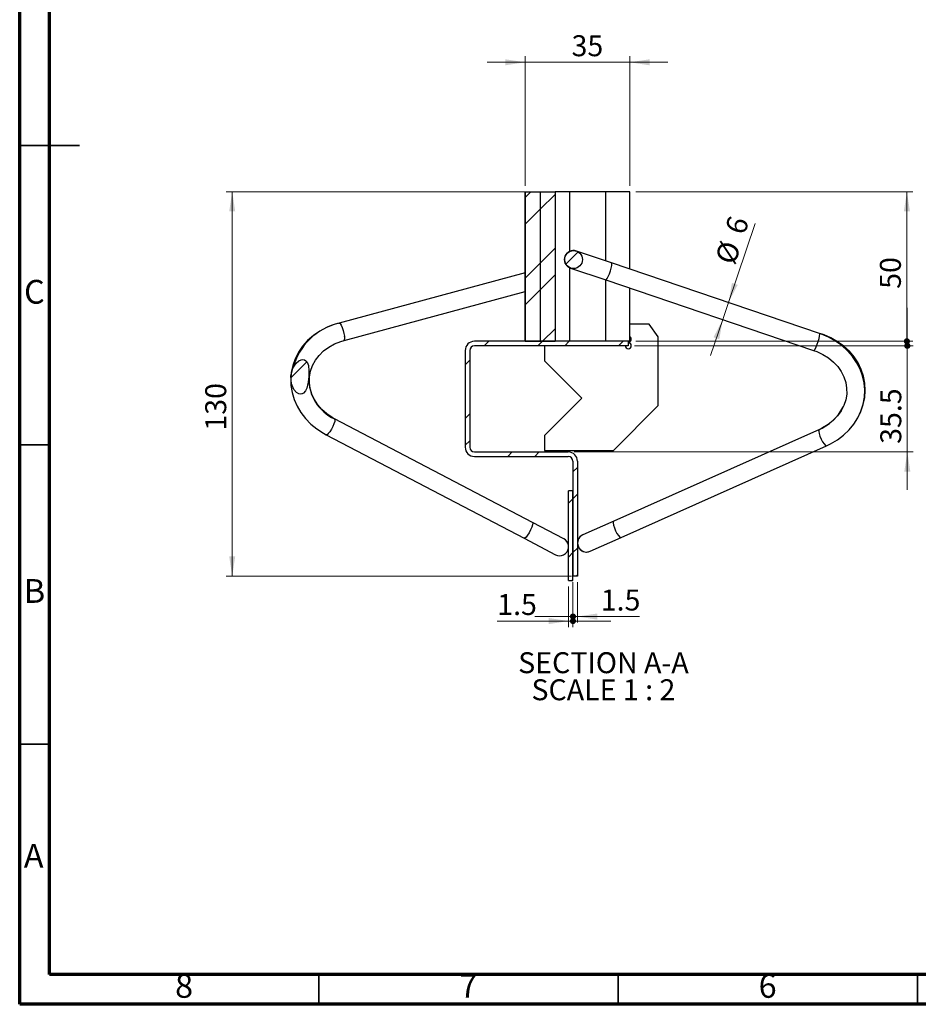
# Paper-space layout '130 body 1.5' of a CAD drawing. Units: millimetres. Extents: x 15 to 415, y 5 to 292.
# Drawn here: x 15 to 165, y 5 to 170 of the extents above; entities that cross this region are included whole.
import ezdxf

# ---------------------------------------------------------------- set-up
doc = ezdxf.new("R2010")
doc.units = ezdxf.units.MM
doc.styles.add('SLDTEXTSTYLE0', font='TXT', dxfattribs={"width": 0.75})
doc.styles.add('SLDTEXTSTYLE1', font='TXT', dxfattribs={"width": 0.681818})
doc.dimstyles.new('SLDDIMSTYLE2', dxfattribs={"dimtxt": 3.5, "dimasz": 3.302, "dimexe": 0, "dimexo": 0.0625, "dimgap": 0.875, "dimtad": 1, "dimlfac": 2, "dimrnd": 1e-09, "dimzin": 12, "dimdsep": 46, "dimtxsty": 'SLDTEXTSTYLE0', "dimsah": 1, "dimcen": 0.09, "dimadec": 0, "dimazin": 3, "dimtfac": 1, "dimtmove": 0, "dimatfit": 0, "dimfxl": 1, "dimfrac": 2, "dimtolj": 1, "dimtzin": 12, "dimarcsym": 0})
doc.dimstyles.new('SLDDIMSTYLE3', dxfattribs={"dimtxt": 3.5, "dimasz": 1.016, "dimexe": 0, "dimexo": 0.0625, "dimgap": 0.875, "dimtad": 1, "dimlfac": 2, "dimrnd": 1e-09, "dimzin": 12, "dimdsep": 46, "dimtxsty": 'SLDTEXTSTYLE0', "dimblk1": 'DOT', "dimsah": 1, "dimcen": 0.09, "dimadec": 0, "dimazin": 3, "dimtfac": 1, "dimtofl": 0, "dimtmove": 0, "dimatfit": 3, "dimldrblk": 'DOT', "dimfxl": 1, "dimfrac": 2, "dimtolj": 1, "dimtzin": 12, "dimarcsym": 0})
doc.dimstyles.new('SLDDIMSTYLE4', dxfattribs={"dimtxt": 3.5, "dimasz": 3.302, "dimexe": 0, "dimexo": 0.0625, "dimgap": 0.875, "dimtad": 1, "dimlfac": 2, "dimrnd": 1e-09, "dimzin": 12, "dimdsep": 46, "dimtxsty": 'SLDTEXTSTYLE0', "dimsah": 1, "dimcen": 0.09, "dimadec": 0, "dimazin": 3, "dimtfac": 1, "dimtofl": 0, "dimtmove": 0, "dimatfit": 3, "dimfxl": 1, "dimfrac": 2, "dimtolj": 1, "dimtzin": 12, "dimarcsym": 0})
doc.dimstyles.new('SLDDIMSTYLE5', dxfattribs={"dimtxt": 3.5, "dimasz": 3.302, "dimexe": 0, "dimexo": 0.0625, "dimgap": 0.875, "dimtad": 1, "dimdec": 1, "dimlfac": 2, "dimrnd": 1e-09, "dimzin": 12, "dimdsep": 46, "dimtxsty": 'SLDTEXTSTYLE0', "dimblk2": 'DOT', "dimsah": 1, "dimcen": 0.09, "dimadec": 0, "dimazin": 3, "dimtfac": 1, "dimtdec": 1, "dimtmove": 0, "dimatfit": 0, "dimfxl": 1, "dimfrac": 2, "dimtolj": 1, "dimtzin": 12, "dimarcsym": 0})
doc.dimstyles.new('SLDDIMSTYLE6', dxfattribs={"dimtxt": 3.5, "dimasz": 1.016, "dimexe": 0, "dimexo": 0.0625, "dimgap": 0.875, "dimtad": 1, "dimdec": 1, "dimlfac": 2, "dimrnd": 1e-09, "dimzin": 12, "dimdsep": 46, "dimtxsty": 'SLDTEXTSTYLE0', "dimblk1": 'DOT', "dimsah": 1, "dimcen": 0.09, "dimadec": 0, "dimazin": 3, "dimtfac": 1, "dimtdec": 1, "dimtmove": 0, "dimatfit": 0, "dimldrblk": 'DOT', "dimfxl": 1, "dimfrac": 2, "dimtolj": 1, "dimtzin": 12, "dimarcsym": 0})

# ---------------------------------------------------------------- blocks, each defined once
blk = doc.blocks.new('_D_2')
at = {"color": 7, "linetype": 'Continuous', "lineweight": 0}
for p, q in [((99.44, 141.8), (99.44, 163.43)), ((116.94, 141.8), (116.94, 163.43)), ((99.44, 162.43), (93.09, 162.43)), ((99.44, 162.43), (116.94, 162.43)), ((116.94, 162.43), (123.29, 162.43))]:
    blk.add_line(p, q, dxfattribs=at)
at = {"color": 7, "linetype": 'Continuous', "lineweight": 18}
for points in [[(99.44, 162.43), (96.13, 162.93), (96.13, 161.92)], [(116.94, 162.43), (120.24, 161.92), (120.24, 162.93)]]:
    blk.add_solid(points, dxfattribs=at)
at = {"color": 7, "linetype": 'Continuous', "lineweight": 18, "insert": (107.2, 166.94), "char_height": 3.5, "attachment_point": 1, "style": 'SLDTEXTSTYLE0'}
blk.add_mtext('35', dxfattribs=at)
blk = doc.blocks.new('_D_3')
at = {"color": 7, "linetype": 'Continuous', "lineweight": 0}
for p, q in [((133.42, 122.27), (137.9, 135.51)), ((133.42, 122.27), (132.46, 119.43)), ((132.46, 119.43), (130.42, 113.42))]:
    blk.add_line(p, q, dxfattribs=at)
at = {"color": 7, "linetype": 'Continuous', "lineweight": 18}
for points in [[(133.42, 122.27), (134.96, 125.24), (134, 125.56)], [(132.46, 119.43), (130.92, 116.47), (131.88, 116.14)]]:
    blk.add_solid(points, dxfattribs=at)
at = {"color": 7, "linetype": 'Continuous', "lineweight": 18, "char_height": 3.5, "attachment_point": 1, "rotation": 71.2791, "style": 'SLDTEXTSTYLE0'}
for s, insert in [('6', (132.75, 134.52)), ('%%c', (131.11, 129.51))]:
    blk.add_mtext(s, dxfattribs=dict(at, insert=insert))
blk = doc.blocks.new('_Dot')
at = {"color": 0, "linetype": 'ByBlock', "lineweight": -2}
blk.add_line((-0.5, 0), (-1, 0), dxfattribs=at)
at = {"color": 0, "linetype": 'ByBlock', "const_width": 0.5}
blk.add_lwpolyline([(-0.25, 0, 1), (0.25, 0, 1)], format="xyb", close=True, dxfattribs=at)
blk = doc.blocks.new('_D_4')
at = {"color": 7, "linetype": 'Continuous', "lineweight": 0}
for p, q in [((117.94, 140.8), (164.23, 140.8)), ((163.23, 115.8), (163.23, 140.8)), ((117.94, 115.8), (164.23, 115.8))]:
    blk.add_line(p, q, dxfattribs=at)
at = {"color": 7, "linetype": 'Continuous', "lineweight": 18}
blk.add_solid([(163.23, 140.8), (162.72, 137.5), (163.74, 137.5)], dxfattribs=at)
at = {"color": 7, "linetype": 'Continuous', "lineweight": 18, "xscale": 1.016, "yscale": 1.016, "rotation": 270.0000000000004}
blk.add_blockref('_Dot', (163.23, 115.8, -628.87), dxfattribs=at)
at = {"color": 7, "linetype": 'Continuous', "lineweight": 18, "insert": (158.72, 124.57), "char_height": 3.5, "attachment_point": 1, "rotation": 90, "style": 'SLDTEXTSTYLE0'}
blk.add_mtext('50', dxfattribs=at)
blk = doc.blocks.new('_D_5')
at = {"color": 7, "linetype": 'Continuous', "lineweight": 0}
for p, q in [((105.86, 140.8), (49.51, 140.8)), ((50.51, 140.8), (50.51, 76.55)), ((107.19, 76.55), (49.51, 76.55))]:
    blk.add_line(p, q, dxfattribs=at)
at = {"color": 7, "linetype": 'Continuous', "lineweight": 18}
for points in [[(50.51, 140.8), (50, 137.5), (51.01, 137.5)], [(50.51, 76.55), (51.01, 79.86), (50, 79.86)]]:
    blk.add_solid(points, dxfattribs=at)
at = {"color": 7, "linetype": 'Continuous', "lineweight": 18, "insert": (46, 100.87), "char_height": 3.5, "attachment_point": 1, "rotation": 90, "style": 'SLDTEXTSTYLE0'}
blk.add_mtext('130', dxfattribs=at)
blk = doc.blocks.new('_D_6')
at = {"color": 7, "linetype": 'Continuous', "lineweight": 0}
for p, q in [((106.69, 74.8), (106.69, 68.05)), ((107.44, 74.8), (107.44, 68.05)), ((106.69, 69.05), (94.78, 69.05)), ((106.69, 69.05), (107.44, 69.05)), ((107.44, 69.05), (113.79, 69.05))]:
    blk.add_line(p, q, dxfattribs=at)
at = {"color": 7, "linetype": 'Continuous', "lineweight": 18}
blk.add_solid([(106.69, 69.05), (103.38, 69.56), (103.38, 68.54)], dxfattribs=at)
at = {"color": 7, "linetype": 'Continuous', "lineweight": 18, "xscale": 1.016, "yscale": 1.016, "rotation": 180.0000000000003}
blk.add_blockref('_Dot', (107.44, 69.05, -628.87), dxfattribs=at)
at = {"color": 7, "linetype": 'Continuous', "lineweight": 18, "insert": (94.78, 73.56), "char_height": 3.5, "attachment_point": 1, "style": 'SLDTEXTSTYLE0'}
blk.add_mtext('1.5', dxfattribs=at)
blk = doc.blocks.new('_D_7')
at = {"color": 7, "linetype": 'Continuous', "lineweight": 0}
for p, q in [((107.44, 75.55), (107.44, 68.8)), ((108.19, 75.55), (108.19, 68.8)), ((107.44, 69.8), (101.09, 69.8)), ((108.19, 69.8), (107.44, 69.8)), ((108.19, 69.8), (118.54, 69.8))]:
    blk.add_line(p, q, dxfattribs=at)
at = {"color": 7, "linetype": 'Continuous', "lineweight": 18}
blk.add_solid([(108.19, 69.8), (111.49, 69.29), (111.49, 70.31)], dxfattribs=at)
at = {"color": 7, "linetype": 'Continuous', "lineweight": 18, "xscale": 1.016, "yscale": 1.016}
blk.add_blockref('_Dot', (107.44, 69.8, -628.87), dxfattribs=at)
at = {"color": 7, "linetype": 'Continuous', "lineweight": 18, "insert": (112.08, 74.31), "char_height": 3.5, "attachment_point": 1, "style": 'SLDTEXTSTYLE0'}
blk.add_mtext('1.5', dxfattribs=at)
blk = doc.blocks.new('_D_8')
at = {"color": 7, "linetype": 'Continuous', "lineweight": 0}
for p, q in [((163.3, 115.05), (163.3, 121.4)), ((117.69, 115.05), (164.3, 115.05)), ((163.3, 115.05), (163.3, 97.3)), ((107.64, 97.3), (164.3, 97.3)), ((163.3, 97.3), (163.3, 90.95))]:
    blk.add_line(p, q, dxfattribs=at)
at = {"color": 7, "linetype": 'Continuous', "lineweight": 18}
blk.add_solid([(163.3, 97.3), (162.79, 94), (163.81, 94)], dxfattribs=at)
at = {"color": 7, "linetype": 'Continuous', "lineweight": 18, "xscale": 1.016, "yscale": 1.016, "rotation": 270.0000000000003}
blk.add_blockref('_Dot', (163.3, 115.05, -628.87), dxfattribs=at)
at = {"color": 7, "linetype": 'Continuous', "lineweight": 18, "insert": (158.79, 98.66), "char_height": 3.5, "attachment_point": 1, "rotation": 90, "style": 'SLDTEXTSTYLE0'}
blk.add_mtext('35.5', dxfattribs=at)
blk = doc.blocks.new('SW_NOTE_0_5')
at = {"color": 0, "linetype": 'Continuous', "lineweight": 0, "char_height": 3.5, "attachment_point": 2}
for s, insert, style in [('SECTION A-A', (14.16, 4.51), 'SLDTEXTSTYLE0'), ('SCALE 1 : 2', (14.15, -0.01), 'SLDTEXTSTYLE1')]:
    blk.add_mtext(s, dxfattribs=dict(at, insert=insert, style=style))

psp = doc.layouts.new('130 body 1.5')

# ---------------------------------------------------------------- hatches: boundary and pattern name
at = {"linetype": 'Continuous', "lineweight": 18}
h = psp.add_hatch(dxfattribs=at)
h.set_pattern_fill('ANSI32', angle=3e-322, style=0)
h.paths.add_polyline_path([(99.4362, 140.8039), (99.4362, 115.8039), (101.9363, 115.8039), (101.9363, 140.8039)], flags=0)
h = psp.add_hatch(dxfattribs=at)
h.set_pattern_fill('ANSI32', angle=3e-322, style=0)
h.paths.add_polyline_path([(104.4363, 115.8039), (104.4363, 140.8039), (101.9363, 140.8039), (101.9363, 115.8039)], flags=0)
h = psp.add_hatch(dxfattribs=at)
h.set_pattern_fill('ANSI32', angle=3e-322, style=0)
edge = h.paths.add_edge_path(flags=0)
edge.add_spline(control_points=[(106.8238, 128.1368), (106.917, 128.0875), (107.016, 128.0478), (107.1175, 128.0191), (107.2793, 127.9733), (107.4513, 127.9548), (107.6191, 127.9651), (107.7868, 127.9754), (107.9549, 128.0148), (108.1098, 128.0799), (108.2643, 128.145), (108.4098, 128.2376), (108.5342, 128.3501), (108.6586, 128.4625), (108.7652, 128.598), (108.8453, 128.7452), (108.9255, 128.8925), (108.9813, 129.0557), (109.0082, 129.2213), (109.0351, 129.3871), (109.0336, 129.5598), (109.0041, 129.7252), (108.9744, 129.8907), (108.9158, 130.0534), (108.8329, 130.1998), (108.7501, 130.3462), (108.6408, 130.4804), (108.5141, 130.5911), (108.3875, 130.7018), (108.24, 130.7922), (108.0839, 130.8548), (107.9278, 130.9173), (107.7589, 130.9537), (107.591, 130.9611), (107.4232, 130.9685), (107.2519, 130.9471), (107.0911, 130.8986), (106.9304, 130.8501), (106.7759, 130.7732), (106.6403, 130.6743), (106.5048, 130.5755), (106.3844, 130.4519), (106.2892, 130.3137), (106.194, 130.1755), (106.1214, 130.019), (106.0773, 129.8572), (106.0332, 129.6952), (106.0164, 129.5234), (106.0284, 129.3559), (106.0404, 129.1884), (106.0816, 129.0206), (106.1484, 128.8665), (106.2153, 128.7123), (106.3098, 128.5675), (106.424, 128.4441), (106.5381, 128.3208), (106.6752, 128.2154), (106.8238, 128.1368)], knot_values=[0, 0, 0, 0, 0.00063295, 0.00063295, 0.00063295, 0.00165079, 0.00165079, 0.00165079, 0.00266732, 0.00266732, 0.00266732, 0.0036824, 0.0036824, 0.0036824, 0.00469688, 0.00469688, 0.00469688, 0.00571206, 0.00571206, 0.00571206, 0.0067287, 0.0067287, 0.0067287, 0.00774662, 0.00774662, 0.00774662, 0.008765, 0.008765, 0.008765, 0.00978304, 0.00978304, 0.00978304, 0.01080029, 0.01080029, 0.01080029, 0.01181668, 0.01181668, 0.01181668, 0.01283239, 0.01283239, 0.01283239, 0.01384779, 0.01384779, 0.01384779, 0.01486329, 0.01486329, 0.01486329, 0.01587928, 0.01587928, 0.01587928, 0.01689605, 0.01689605, 0.01689605, 0.01791345, 0.01791345, 0.01791345, 0.01893081, 0.01893081, 0.01893081, 0.01893081], weights=[1, 1, 1, 1, 1, 1, 1, 1, 1, 1, 1, 1, 1, 1, 1, 1, 1, 1, 1, 1, 1, 1, 1, 1, 1, 1, 1, 1, 1, 1, 1, 1, 1, 1, 1, 1, 1, 1, 1, 1, 1, 1, 1, 1, 1, 1, 1, 1, 1, 1, 1, 1, 1, 1, 1, 1, 1, 1], degree=3, periodic=0)
h = psp.add_hatch(dxfattribs=at)
h.set_pattern_fill('ANSI32', style=0)
edge = h.paths.add_edge_path(flags=0)
edge.add_line((116.6861, 115.0539), (116.6861, 115.8039))
edge.add_line((116.6861, 115.8039), (90.9861, 115.8039))
edge.add_arc((90.9861, 114.2539), 1.55, 90, 180)
edge.add_line((89.4361, 114.2539), (89.4361, 98.1039))
edge.add_arc((90.9861, 98.1039), 1.55, 180, 270)
edge.add_line((90.9861, 96.5539), (106.6361, 96.5539))
edge.add_arc((106.6361, 95.7539), 0.8, 0, 90, ccw=False)
edge.add_line((107.4361, 95.7539), (107.4361, 76.5539))
edge.add_line((107.4361, 76.5539), (108.1861, 76.5539))
edge.add_line((108.1861, 76.5539), (108.1861, 95.7539))
edge.add_arc((106.6361, 95.7539), 1.55, 0, 90)
edge.add_line((106.6361, 97.3039), (90.9861, 97.3039))
edge.add_arc((90.9861, 98.1039), 0.8, 180, 270, ccw=False)
edge.add_line((90.1861, 98.1039), (90.1861, 114.2539))
edge.add_arc((90.9861, 114.2539), 0.8, 90, 180, ccw=False)
edge.add_line((90.9861, 115.0539), (116.6861, 115.0539))
h = psp.add_hatch(dxfattribs=at)
h.set_pattern_fill('ANSI32', angle=3e-322, style=0)
edge = h.paths.add_edge_path(flags=0)
edge.add_spline(control_points=[(62.1315, 107.0055), (62.1506, 107.0105), (62.1695, 107.0164), (62.1881, 107.023), (62.2757, 107.0538), (62.3582, 107.1016), (62.431, 107.1592), (62.5581, 107.2598), (62.6607, 107.3923), (62.7438, 107.5315), (62.826, 107.6694), (62.8917, 107.8174), (62.9473, 107.968), (63.1787, 108.5958), (63.2672, 109.2742), (63.3126, 109.9417), (63.3531, 110.5389), (63.3611, 111.1525), (63.2247, 111.7353), (63.1801, 111.9258), (63.1171, 112.1157), (63.0192, 112.2852), (62.9615, 112.3851), (62.8899, 112.4794), (62.8036, 112.556), (62.7383, 112.614), (62.6629, 112.6627), (62.5823, 112.6966), (62.5018, 112.7304), (62.4141, 112.7502), (62.3269, 112.7556), (62.2244, 112.7619), (62.1199, 112.7491), (62.0205, 112.723), (61.8839, 112.6871), (61.7531, 112.6258), (61.6332, 112.551), (61.4597, 112.4429), (61.3039, 112.3042), (61.1674, 112.1519), (60.9502, 111.9096), (60.7754, 111.626), (60.6419, 111.3292), (60.4585, 110.9211), (60.3478, 110.4743), (60.3106, 110.0283), (60.2736, 109.5857), (60.3078, 109.1305), (60.4182, 108.7003), (60.5032, 108.3689), (60.6352, 108.0436), (60.8207, 107.7561), (60.9403, 107.5706), (61.0849, 107.3966), (61.2559, 107.257), (61.3643, 107.1685), (61.486, 107.0923), (61.6166, 107.0422), (61.6978, 107.0112), (61.7839, 106.9899), (61.8706, 106.9828), (61.9576, 106.9756), (62.0471, 106.983), (62.1315, 107.0055)], knot_values=[0, 0, 0, 0, 0.00011857, 0.00011857, 0.00011857, 0.00068335, 0.00068335, 0.00068335, 0.00167769, 0.00167769, 0.00167769, 0.00265489, 0.00265489, 0.00265489, 0.0067727, 0.0067727, 0.0067727, 0.01045745, 0.01045745, 0.01045745, 0.01165205, 0.01165205, 0.01165205, 0.01235448, 0.01235448, 0.01235448, 0.01288557, 0.01288557, 0.01288557, 0.0134166, 0.0134166, 0.0134166, 0.01404113, 0.01404113, 0.01404113, 0.01490148, 0.01490148, 0.01490148, 0.01614895, 0.01614895, 0.01614895, 0.01814307, 0.01814307, 0.01814307, 0.0208975, 0.0208975, 0.0208975, 0.02363049, 0.02363049, 0.02363049, 0.02572934, 0.02572934, 0.02572934, 0.02707823, 0.02707823, 0.02707823, 0.02793036, 0.02793036, 0.02793036, 0.02845682, 0.02845682, 0.02845682, 0.02898728, 0.02898728, 0.02898728, 0.02898728], weights=[1, 1, 1, 1, 1, 1, 1, 1, 1, 1, 1, 1, 1, 1, 1, 1, 1, 1, 1, 1, 1, 1, 1, 1, 1, 1, 1, 1, 1, 1, 1, 1, 1, 1, 1, 1, 1, 1, 1, 1, 1, 1, 1, 1, 1, 1, 1, 1, 1, 1, 1, 1, 1, 1, 1, 1, 1, 1, 1, 1, 1, 1, 1, 1], degree=3, periodic=0)
h = psp.add_hatch(dxfattribs=at)
h.set_pattern_fill('ANSI32', angle=3e-322, style=0)
h.paths.add_polyline_path([(106.6861, 90.8039), (106.6861, 75.8039), (107.4361, 75.8039), (107.4361, 90.8039)], flags=0)

# ---------------------------------------------------------------- linework, layer by layer
at = {"color": 7, "linetype": 'Continuous', "lineweight": 70}
for p, q in [((15, 5), (15, 292)), ((20, 10), (20, 287)), ((410, 10), (20, 10)), ((415, 5), (15, 5))]:
    psp.add_line(p, q, dxfattribs=at)
at = {"color": 7, "linetype": 'Continuous', "lineweight": 35}
for p, q in [((14.999, 148.5), (25.001, 148.5)), ((20, 148.5), (15, 148.5)), ((20, 98.5), (15, 98.5)), ((20, 48.5), (15, 48.5)), ((65, 10), (65, 5)), ((115, 10), (115, 5)), ((165, 10), (165, 5))]:
    psp.add_line(p, q, dxfattribs=at)
at = {"color": 7, "linetype": 'Continuous', "lineweight": 25}
for p, q in [((99.4361, 140.8039), (99.4361, 115.8039)), ((99.4362, 115.8039), (99.4362, 140.8039)), ((99.4362, 140.8039), (101.9363, 140.8039)), ((101.9363, 140.8039), (101.9363, 115.8039)), ((101.9363, 140.8039), (104.4363, 140.8039)), ((104.4363, 140.8039), (104.4363, 115.8039)), ((106.8612, 140.8039), (104.4363, 140.8039)), ((112.8942, 140.8039), (106.8612, 140.8039)), ((116.9361, 140.8039), (112.8942, 140.8039)), ((116.9361, 127.8572), (116.9361, 140.8039)), ((108.0072, 130.8831), (107.9998, 130.8856)), ((113.8677, 128.897), (108.0072, 130.8831)), ((148.6112, 117.1229), (113.8677, 128.897)), ((99.4361, 127.228), (68.4009, 118.8446)), ((107.0369, 128.0443), (107.0446, 128.0417)), ((107.0446, 128.0417), (112.9048, 126.0557)), ((112.9048, 126.0557), (147.6483, 114.2816)), ((69.1832, 115.9484), (99.4361, 124.1205)), ((116.9361, 115.8039), (116.9361, 124.6896)), ((68.086, 118.7596), (68.0761, 118.7569)), ((68.0959, 118.7623), (68.086, 118.7596)), ((68.106, 118.765), (68.0959, 118.7623)), ((68.1161, 118.7677), (68.106, 118.765)), ((68.1263, 118.7705), (68.1161, 118.7677)), ((68.1365, 118.7732), (68.1263, 118.7705)), ((68.1469, 118.776), (68.1365, 118.7732)), ((68.1573, 118.7788), (68.1469, 118.776)), ((68.1677, 118.7817), (68.1573, 118.7788)), ((68.1783, 118.7845), (68.1677, 118.7817)), ((68.1889, 118.7874), (68.1783, 118.7845)), ((68.1996, 118.7903), (68.1889, 118.7874)), ((68.2103, 118.7932), (68.1996, 118.7903)), ((68.2209, 118.796), (68.2103, 118.7932)), ((68.4009, 118.8446), (68.2209, 118.796)), ((120.1861, 118.6539), (116.9361, 118.6539)), ((121.6861, 116.5539), (120.1861, 118.6539)), ((149.0783, 116.9646), (148.6112, 117.1229)), ((116.6861, 115.8039), (90.9861, 115.8039)), ((99.4362, 115.8039), (101.9363, 115.8039)), ((101.9363, 115.8039), (104.4363, 115.8039)), ((116.9361, 115.8039), (116.6861, 115.8039)), ((116.6861, 115.8039), (116.6861, 115.0539)), ((121.6861, 105.0539), (121.6861, 116.5539)), ((89.4361, 114.2539), (89.4361, 98.1039)), ((90.1861, 114.2539), (90.1861, 98.1039)), ((116.6861, 115.0539), (90.9861, 115.0539)), ((102.6861, 115.0539), (102.6861, 112.5539)), ((108.9361, 106.3039), (102.6861, 112.5539)), ((102.6861, 100.0539), (108.9361, 106.3039)), ((114.1861, 97.5539), (121.6861, 105.0539)), ((100.6648, 85.5325), (67.6162, 102.8283)), ((148.5991, 101.0591), (114.2423, 85.7479)), ((66.1732, 100.1975), (66.1822, 100.1928)), ((66.1822, 100.1928), (66.1913, 100.188)), ((66.1913, 100.188), (66.2004, 100.1832)), ((66.2004, 100.1832), (66.2096, 100.1784)), ((66.2096, 100.1784), (66.2189, 100.1736)), ((66.2189, 100.1736), (66.2251, 100.1703)), ((66.2251, 100.1703), (99.2738, 82.8745)), ((102.6861, 100.0539), (102.6861, 97.5539)), ((90.9861, 97.3039), (106.6361, 97.3039)), ((102.6861, 97.5539), (114.1861, 97.5539)), ((115.4635, 83.0077), (149.8203, 98.3189)), ((90.9861, 96.5539), (106.6361, 96.5539)), ((107.4361, 95.7539), (107.4361, 76.5539)), ((108.1861, 95.7539), (108.1861, 76.5539)), ((107.4361, 90.8039), (106.6861, 90.8039)), ((106.6861, 75.8039), (106.6861, 90.8039)), ((107.4361, 75.8039), (107.4361, 90.8039)), ((114.2423, 85.7479), (109.094, 83.4535)), ((105.9023, 82.7915), (100.6648, 85.5325)), ((99.2738, 82.8745), (104.5112, 80.1335)), ((105.903, 82.7911), (105.9017, 82.7919)), ((109.0755, 83.4453), (109.0747, 83.4449)), ((109.0761, 83.4455), (109.0753, 83.4452)), ((109.0771, 83.446), (109.0761, 83.4455)), ((109.0782, 83.4465), (109.0771, 83.446)), ((109.0796, 83.4471), (109.0782, 83.4465)), ((109.0811, 83.4478), (109.0796, 83.4471)), ((109.0828, 83.4485), (109.0811, 83.4478)), ((109.0847, 83.4494), (109.0828, 83.4485)), ((109.0868, 83.4503), (109.0847, 83.4494)), ((109.089, 83.4513), (109.0868, 83.4503)), ((109.0914, 83.4524), (109.089, 83.4513)), ((109.094, 83.4535), (109.0914, 83.4524)), ((110.3152, 80.7133), (115.4635, 83.0077)), ((110.2958, 80.7047), (110.2966, 80.7051)), ((110.2965, 80.705), (110.2973, 80.7053)), ((110.2973, 80.7053), (110.2983, 80.7058)), ((110.2983, 80.7058), (110.2994, 80.7063)), ((110.2994, 80.7063), (110.3008, 80.7069)), ((110.3008, 80.7069), (110.3023, 80.7076)), ((110.3023, 80.7076), (110.304, 80.7083)), ((110.304, 80.7083), (110.3059, 80.7092)), ((110.3059, 80.7092), (110.3079, 80.7101)), ((110.3079, 80.7101), (110.3102, 80.7111)), ((110.3102, 80.7111), (110.3126, 80.7122)), ((110.3126, 80.7122), (110.3152, 80.7133)), ((104.5106, 80.1338), (104.512, 80.1331)), ((106.6861, 75.8039), (107.4361, 75.8039)), ((108.1861, 76.5539), (107.4361, 76.5539))]:
    psp.add_line(p, q, dxfattribs=at)
at = {"color": 8, "linetype": 'Continuous', "lineweight": 25}
for p, q in [((106.8612, 140.8039), (106.8612, 130.8133)), ((112.8942, 140.8039), (112.8942, 129.227)), ((106.8612, 128.1166), (106.8612, 115.8039)), ((112.8942, 126.0594), (112.8942, 115.8039))]:
    psp.add_line(p, q, dxfattribs=at)
at = {"color": 8, "linetype": 'Continuous', "lineweight": 25, "flags": 128}
for points in [[(112.9048, 126.0557), (112.9958, 126.0913), (113.1475, 126.2866), (113.328, 126.6254), (113.5155, 127.0668), (113.6874, 127.5577), (113.823, 128.0387), (113.906, 128.4519), (113.9262, 128.7475), (113.8813, 128.8897), (113.8677, 128.897)], [(68.4007, 118.8446), (68.4232, 118.8467), (68.557, 118.7517), (68.7193, 118.4931), (68.8903, 118.1024), (69.0494, 117.6264), (69.1775, 117.1228), (69.2592, 116.6522)], [(147.6483, 114.2816), (147.7393, 114.3172), (147.891, 114.5125), (148.0714, 114.8513), (148.259, 115.2927), (148.4309, 115.7835), (148.5665, 116.2646), (148.6494, 116.6778), (148.6697, 116.9733), (148.6248, 117.1156), (148.6112, 117.1229)], [(67.6205, 102.8258), (67.6708, 102.6884), (67.6307, 102.4075), (67.5049, 102.017), (67.3087, 101.5641), (67.0656, 101.1034), (66.8051, 100.6905), (66.5585, 100.3751), (66.3556, 100.1953), (66.225, 100.1704)], [(148.5985, 101.0588), (148.5367, 100.9864), (148.5126, 100.7489), (148.5725, 100.3835), (148.7093, 99.9344), (148.9064, 99.4556), (149.1401, 99.005), (149.3822, 98.637), (149.6035, 98.3958), (149.7773, 98.3106), (149.8201, 98.3189)], [(114.2423, 85.7479), (114.1799, 85.6752), (114.1558, 85.4376), (114.2157, 85.0722), (114.3525, 84.6231), (114.5496, 84.1444), (114.7833, 83.6938), (115.0254, 83.3257), (115.2467, 83.0845), (115.4205, 82.9993), (115.4635, 83.0077)], [(100.6691, 85.5301), (100.7195, 85.3926), (100.6793, 85.1117), (100.5536, 84.7212), (100.3573, 84.2684), (100.1143, 83.8077), (99.8537, 83.3947), (99.6071, 83.0793), (99.4042, 82.8995), (99.2738, 82.8745)]]:
    psp.add_lwpolyline(points, dxfattribs=at)
at = {"color": 7, "linetype": 'Continuous', "lineweight": 25, "flags": 128}
for points in [[(68.2209, 118.796), (67.5147, 118.5828), (66.2814, 118.0941), (65.1245, 117.4793), (64.0614, 116.747), (63.1073, 115.9075), (62.2758, 114.9727), (61.5784, 113.9563), (61.0245, 112.8731), (60.621, 111.7388), (60.3722, 110.5691), (60.3392, 110.1408)], [(149.8203, 98.3189), (150.4822, 98.638), (151.6164, 99.3098), (152.654, 100.0951), (153.5791, 100.9826), (154.3785, 101.9597), (155.0412, 103.0123), (155.558, 104.1251), (155.9226, 105.2822), (156.1309, 106.4672), (156.181, 107.664), (156.0731, 108.8567), (155.8095, 110.0295), (155.394, 111.1676), (154.8319, 112.2563), (154.1304, 113.2819), (153.2982, 114.2308), (152.346, 115.0902), (151.2863, 115.8484), (150.1332, 116.4948), (148.9645, 116.9974), (148.6112, 117.1229)], [(155.3605, 103.6997), (155.5383, 104.0573), (155.942, 105.217), (156.1897, 106.4041), (156.2788, 107.6018), (156.2093, 108.7937), (155.9831, 109.9641), (155.604, 111.0975), (155.0773, 112.1796), (154.4101, 113.1966), (153.6107, 114.1356), (152.6892, 114.9844), (151.6574, 115.7314), (150.5287, 116.3664), (149.3782, 116.8586), (149.0783, 116.9646)], [(67.6956, 102.7867), (67.2063, 103.0615), (66.294, 103.6879), (65.4857, 104.4051), (64.7945, 105.2001), (64.2314, 106.0591), (63.8052, 106.9682), (63.523, 107.9135), (63.3907, 108.8807), (63.4126, 109.8545), (63.5911, 110.818), (63.9246, 111.7515), (64.4068, 112.635), (65.0278, 113.4514), (65.7753, 114.1859), (66.6351, 114.8259), (67.5919, 115.3605), (68.6288, 115.7806), (69.1832, 115.9484)], [(147.6483, 114.2816), (148.1816, 114.0835), (149.1955, 113.6015), (150.1236, 113.0137), (150.9503, 112.3312), (151.6621, 111.5664), (152.2477, 110.7324), (152.698, 109.8424), (153.0051, 108.91), (153.1626, 107.949), (153.1655, 106.9747), (153.0109, 106.0047), (152.7005, 105.0597), (152.2404, 104.1591), (151.6401, 103.3201), (150.9115, 102.5578), (150.068, 101.8852), (149.1249, 101.3136), (148.5991, 101.0591)], [(62.1315, 107.0055), (61.8706, 106.9828), (61.6166, 107.0422), (61.2559, 107.257), (60.8207, 107.7561), (60.4182, 108.7003), (60.3106, 110.0283), (60.6419, 111.3292), (61.1674, 112.1519), (61.6332, 112.551), (62.0205, 112.723), (62.3269, 112.7556), (62.5823, 112.6966), (62.8036, 112.556), (63.0192, 112.2852), (63.2247, 111.7353), (63.3304, 110.8529), (63.3126, 109.9417), (63.1963, 108.9504), (62.9473, 107.968), (62.7438, 107.5315), (62.431, 107.1592), (62.1881, 107.023), (62.1315, 107.0055)], [(60.3293, 110.036), (60.2859, 109.6226), (60.319, 108.4293), (60.5087, 107.245), (60.852, 106.0847), (61.3446, 104.963), (61.9804, 103.8943), (62.7514, 102.8929), (63.6478, 101.972), (64.6578, 101.1445), (65.768, 100.4217), (66.2251, 100.1703)]]:
    psp.add_lwpolyline(points, dxfattribs=at)
at = {"color": 7, "linetype": 'Continuous', "lineweight": 25}
psp.add_circle((107.5261, 129.4637), 1.5013, dxfattribs=at)
for centre, radius, start, end in [((107.5184, 129.465), 1.5, 71.279097, 251.279097), ((70.751, 108.6593), 10.4529, 102.992996, 165.15767), ((90.9861, 114.2539), 1.55, 90, 180), ((116.6861, 115.0539), 0.5, 180, 90), ((116.6861, 116.1539), 0.5, 270, 60), ((90.9861, 114.2539), 0.8, 90, 180), ((70.6785, 109.5383), 7.3757, 178.120494, 245.468833), ((145.1399, 108.7004), 8.3895, 292.808425, 332.450878), ((90.9861, 98.1039), 1.55, 180, 270), ((90.9861, 98.1039), 0.8, 180, 270), ((106.6361, 95.7539), 1.55, 360, 90), ((106.6361, 95.7539), 0.8, 0, 90), ((105.2067, 81.4625), 1.5, 9.527513, 62.374998), ((105.2075, 81.4621), 1.5, 9.704558, 62.374998), ((109.6859, 82.0751), 1.5, 114.020341, 179.130738), ((109.6853, 82.0748), 1.5, 114.020341, 178.130749), ((109.6867, 82.0754), 1.5, 114.020341, 294.020341), ((109.6877, 82.0759), 1.5, 114.020341, 294.020341), ((109.6888, 82.0764), 1.5, 114.020341, 294.020341), ((109.6902, 82.077), 1.5, 114.020341, 294.020341), ((109.6917, 82.0777), 1.5, 114.020341, 294.020341), ((109.6934, 82.0784), 1.5, 114.020341, 294.020341), ((109.6953, 82.0793), 1.5, 114.020341, 294.020341), ((109.6973, 82.0802), 1.5, 114.020341, 294.020341), ((109.6996, 82.0812), 1.5, 114.020341, 294.020341), ((109.702, 82.0823), 1.5, 114.020341, 294.020341), ((109.7046, 82.0834), 1.5, 114.020341, 294.020341), ((105.2067, 81.4625), 1.5, 242.374998, 350.472487), ((105.2075, 81.4621), 1.5, 242.374998, 350.295442), ((109.6859, 82.0751), 1.5, 180.869262, 294.020341), ((109.6853, 82.0748), 1.5, 181.869251, 294.020341)]:
    psp.add_arc(centre, radius, start, end, dxfattribs=at)
at = {"color": 8, "linetype": 'Continuous', "lineweight": 25}
psp.add_arc((68.5548, 116.3718), 0.7581, 326.071996, 21.707199, dxfattribs=at)

# ---------------------------------------------------------------- block references
at = {"color": 7, "linetype": 'Continuous', "lineweight": 0}
psp.add_blockref('SW_NOTE_0_5', (98.3723, 59.3263), dxfattribs=at)

# ---------------------------------------------------------------- texts
at = {"color": 7, "linetype": 'Continuous', "lineweight": 0, "char_height": 3.9687, "attachment_point": 2, "style": 'SLDTEXTSTYLE0'}
for s, insert in [('C', (17.4587, 126.0602)), ('B', (17.4706, 76.0602)), ('A', (17.3397, 31.8102)), ('8', (42.46, 10.0602)), ('7', (89.96, 10.0602)), ('6', (139.96, 10.0602))]:
    psp.add_mtext(s, dxfattribs=dict(at, insert=insert))

# ---------------------------------------------------------------- dimensions: what is measured, and where the dimension line sits
at = {"color": 7, "linetype": 'Continuous', "lineweight": 18}
for base, p1, p2, dimstyle, picture, middle in [((116.9361, 162.426), (99.4362, 140.8039), (116.9361, 140.8039), 'SLDDIMSTYLE2', '_D_2', (109.7897, 162.426)), ((107.4361, 69.0527), (106.6861, 75.8039), (107.4361, 75.8039), 'SLDDIMSTYLE5', '_D_6', (98.0138, 69.0527)), ((107.4361, 69.8027), (108.1861, 76.5539), (107.4361, 76.5539), 'SLDDIMSTYLE5', '_D_7', (115.3103, 69.8027))]:
    dim = psp.add_linear_dim(base=base, p1=p1, p2=p2, dimstyle=dimstyle, dxfattribs=at)
    dim.commit()
    dim.dimension.update_dxf_attribs({"geometry": picture, "text_midpoint": middle, "dimtype": 160})
for base, p1, p2, dimstyle, picture, middle in [((50.5069, 76.5539), (106.8612, 140.8039), (108.1861, 76.5539), 'SLDDIMSTYLE4', '_D_5', (50.5069, 104.7503)), ((163.231, 140.8039), (116.9361, 115.8039), (116.9361, 140.8039), 'SLDDIMSTYLE3', '_D_4', (163.231, 127.1548)), ((163.3025, 97.3039), (116.6861, 115.0539), (106.6361, 97.3039), 'SLDDIMSTYLE6', '_D_8', (163.3025, 103.1873))]:
    dim = psp.add_linear_dim(base=base, p1=p1, p2=p2, angle=90, dimstyle=dimstyle, dxfattribs=at)
    dim.commit()
    dim.dimension.update_dxf_attribs({"geometry": picture, "text_midpoint": middle, "dimtype": 160})
dim = psp.add_linear_dim(base=(132.456, 119.4301), p1=(148.6112, 117.1229), p2=(147.6483, 114.2816), angle=71.279097, text='%%c<>', dimstyle='SLDDIMSTYLE2', dxfattribs=at)
dim.commit()
dim.dimension.update_dxf_attribs({"geometry": '_D_3', "text_midpoint": (136.6425, 131.7836), "dimtype": 160})

doc.saveas('drawing.dxf')
